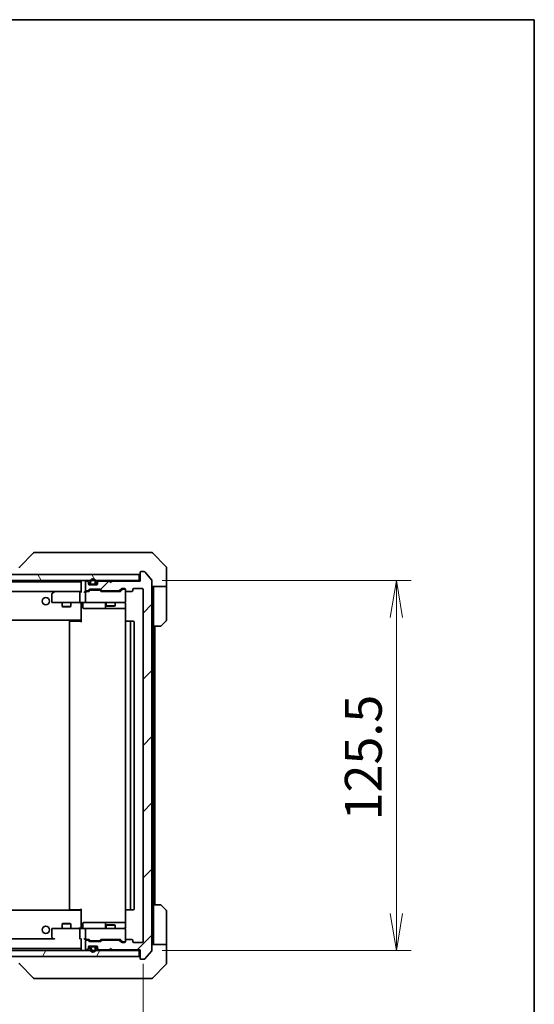
# Model space of a CAD drawing. Units: millimetres. Extents: x 0 to 8858, y 0 to 1405.
# Drawn here: x 3159 to 3333, y 1071 to 1405 of the extents above; entities that cross this region are included whole.
import ezdxf

# ---------------------------------------------------------------- set-up
doc = ezdxf.new("R2010")
doc.units = ezdxf.units.MM
for name, color, linetype, lineweight in [('Border (ISO)', 7, 'Continuous', 35), ('Dimension (ISO)', 7, 'Continuous', 18), ('Dimension (ISO) @ 1', 7, 'Continuous', 18), ('Hatch (ISO)', 1, 'Continuous', 18), ('Visible (ISO)', 7, 'Continuous', 35)]:
    doc.layers.add(name, color=color, linetype=linetype, lineweight=lineweight)
doc.styles.add('Note Text (TK)', font='MS PGothic.ttf')
doc.dimstyles.new('Default - Method 1b (TK)', dxfattribs={"dimscale": 3.5, "dimtxt": 2.5, "dimasz": 2.5, "dimexe": 1, "dimexo": 1.5, "dimgap": 1, "dimtad": 1, "dimrnd": 1e-08, "dimdsep": 46, "dimtxsty": 'Note Text (TK)', "dimblk": 'OPEN', "dimcen": 0.09, "dimdle": 5, "dimclrd": 100, "dimclre": 100, "dimclrt": 7, "dimadec": 1, "dimazin": 1, "dimtfac": 1, "dimtmove": 0, "dimatfit": 3, "dimldrblk": 'OPEN', "dimfxl": 1, "dimtolj": 1, "dimlwd": -1, "dimlwe": -1, "dimarcsym": 0})
pattern_1 = [(120.0002, (1306, -40), (-13.74813, -7.93754), [])]

# ---------------------------------------------------------------- blocks, each defined once
blk = doc.blocks.new('図面枠 tk図枠')
at = {"layer": 'Border (ISO)'}
for p, q in [((14.5, 289), (405.5, 289)), ((405.5, 289), (405.5, 8))]:
    blk.add_line(p, q, dxfattribs=at)
blk = doc.blocks.new('_Open')
at = {"color": 0, "linetype": 'ByBlock', "lineweight": -2}
for p, q in [((-1, 0.167), (0, 0)), ((-1, -0.167), (0, 0)), ((0, 0), (-1, 0))]:
    blk.add_line(p, q, dxfattribs=at)
blk = doc.blocks.new('*D47')
at = {"layer": 'Defpoints', "color": 0}
for p in [(2848.78, 1092.48), (3200.78, 1092.28), (3200.78, 1007.62)]:
    blk.add_point(p, dxfattribs=at)
at = {"layer": 'Dimension (ISO)', "color": 100}
for p, q in [((2848.78, 1084.98), (2848.78, 1002.62)), ((3200.78, 1084.78), (3200.78, 1002.62)), ((2861.28, 1007.62), (3188.28, 1007.62))]:
    blk.add_line(p, q, dxfattribs=at)
at = {"layer": 'Dimension (ISO)', "color": 100, "xscale": 12.5, "yscale": 12.5, "zscale": 12.5, "rotation": 180}
blk.add_blockref('_Open', (2848.78, 1007.62), dxfattribs=at)
at = {"layer": 'Dimension (ISO)', "color": 100, "xscale": 12.5, "yscale": 12.5, "zscale": 12.5}
blk.add_blockref('_Open', (3200.78, 1007.62), dxfattribs=at)
at = {"layer": 'Dimension (ISO)', "color": 7, "insert": (3012.07, 1018.87), "char_height": 12.5, "attachment_point": 4, "style": 'Note Text (TK)'}
blk.add_mtext('\\A1;352', dxfattribs=at)
blk = doc.blocks.new('*D52')
at = {"layer": 'Defpoints', "color": 0}
for p in [(3199.78, 1214.78), (3199.78, 1089.28), (3286.74, 1089.28)]:
    blk.add_point(p, dxfattribs=at)
at = {"layer": 'Dimension (ISO)', "color": 100}
for p, q in [((3207.28, 1214.78), (3291.74, 1214.78)), ((3286.74, 1202.28), (3286.74, 1101.78)), ((3207.28, 1089.28), (3291.74, 1089.28))]:
    blk.add_line(p, q, dxfattribs=at)
at = {"layer": 'Dimension (ISO)', "color": 100, "xscale": 12.5, "yscale": 12.5, "zscale": 12.5}
for p, rotation in [((3286.74, 1214.78), 90), ((3286.74, 1089.28), 270)]:
    blk.add_blockref('_Open', p, dxfattribs=dict(at, rotation=rotation))
at = {"layer": 'Dimension (ISO)', "color": 7, "insert": (3275.49, 1133.42), "char_height": 12.5, "attachment_point": 4, "rotation": 90, "style": 'Note Text (TK)'}
blk.add_mtext('\\A1;125.5', dxfattribs=at)

msp = doc.modelspace()

# ---------------------------------------------------------------- hatches: boundary and pattern name
at = {"layer": 'Hatch (ISO)'}
h = msp.add_hatch(dxfattribs=at)
h.set_pattern_fill('ANSI31', color=256, scale=127, angle=75.000175, style=0)
h.set_pattern_definition(pattern_1)
h.paths.add_polyline_path([(3199.4828, 1214.781), (3199.4828, 1216.781), (2850.0828, 1216.781), (2850.0828, 1214.781)])
h = msp.add_hatch(dxfattribs=at)
h.set_pattern_fill('ANSI31', color=256, scale=127, style=0)
h.set_pattern_definition([(45, (1306, -40), (-11.22532, 11.22532), [])])
edge = h.paths.add_edge_path()
edge.add_ellipse((3200.0828, 1086.581), major_axis=(0, -0.3), ratio=1, start_angle=270, end_angle=360)
edge.add_line((3200.0828, 1086.281), (3201.1423, 1086.281))
edge.add_ellipse((3201.1423, 1086.581), major_axis=(0.3, 0), ratio=1, start_angle=270, end_angle=320.194429)
edge.add_line((3201.3728, 1086.389), (3203.7133, 1089.1976))
edge.add_ellipse((3203.4828, 1089.3896), major_axis=(0.1921, 0.2305), ratio=1, start_angle=270, end_angle=309.805571)
edge.add_line((3203.7828, 1089.3896), (3203.7828, 1214.6724))
edge.add_ellipse((3203.4828, 1214.6724), major_axis=(0, 0.3), ratio=1, start_angle=270, end_angle=309.805571)
edge.add_line((3203.7133, 1214.8645), (3201.3728, 1217.6731))
edge.add_ellipse((3201.1423, 1217.481), major_axis=(-0.1921, 0.2305), ratio=1, start_angle=270, end_angle=320.194429)
edge.add_line((3201.1423, 1217.781), (3200.0828, 1217.781))
edge.add_ellipse((3200.0828, 1217.481), major_axis=(-0.3, 0), ratio=1, start_angle=270, end_angle=360)
edge.add_line((3199.7828, 1217.481), (3199.7828, 1214.581))
edge.add_line((3199.7828, 1214.581), (3190.2828, 1214.581))
edge.add_line((3190.2828, 1214.581), (3189.7828, 1214.081))
edge.add_line((3189.7828, 1214.081), (3189.2828, 1214.581))
edge.add_line((3189.2828, 1214.581), (3185.9071, 1214.581))
edge.add_ellipse((3185.9071, 1214.281), major_axis=(-0.3, 0), ratio=1, start_angle=270, end_angle=315)
edge.add_line((3185.695, 1214.4932), (3185.3707, 1214.1689))
edge.add_ellipse((3185.5828, 1213.9568), major_axis=(-0.2121, -0.2121), ratio=1, start_angle=270, end_angle=315)
edge.add_line((3185.2828, 1213.9568), (3185.2828, 1213.581))
edge.add_ellipse((3184.9828, 1213.581), major_axis=(0, -0.3), ratio=1, start_angle=0, end_angle=90, ccw=False)
edge.add_line((3184.9828, 1213.281), (3182.5828, 1213.281))
edge.add_ellipse((3182.5828, 1213.581), major_axis=(-0.3, 0), ratio=1, start_angle=0, end_angle=90, ccw=False)
edge.add_line((3182.2828, 1213.581), (3182.2828, 1213.9568))
edge.add_ellipse((3181.9828, 1213.9568), major_axis=(0, 0.3), ratio=1, start_angle=270, end_angle=315)
edge.add_line((3182.195, 1214.1689), (3181.8707, 1214.4932))
edge.add_ellipse((3181.6586, 1214.281), major_axis=(-0.2121, 0.2121), ratio=1, start_angle=270, end_angle=315)
edge.add_line((3181.6586, 1214.581), (3181.5828, 1214.581))
edge.add_ellipse((3181.5828, 1214.281), major_axis=(-0.3, 0), ratio=1, start_angle=270, end_angle=360)
edge.add_line((3181.2828, 1214.281), (3181.2828, 1211.581))
edge.add_ellipse((3181.5828, 1211.581), major_axis=(0, -0.3), ratio=1, start_angle=270, end_angle=360)
edge.add_line((3181.5828, 1211.281), (3181.9586, 1211.281))
edge.add_ellipse((3181.9586, 1211.581), major_axis=(0.3, 0), ratio=1, start_angle=270, end_angle=315)
edge.add_line((3182.1707, 1211.3689), (3182.495, 1211.6932))
edge.add_ellipse((3182.7071, 1211.481), major_axis=(0.2121, 0.2121), ratio=1, start_angle=45, end_angle=90, ccw=False)
edge.add_line((3182.7071, 1211.781), (3186.2086, 1211.781))
edge.add_ellipse((3186.2086, 1211.481), major_axis=(0.3, 0), ratio=1, start_angle=45, end_angle=90, ccw=False)
edge.add_line((3186.4207, 1211.6932), (3186.745, 1211.3689))
edge.add_ellipse((3186.9571, 1211.581), major_axis=(0.2121, -0.2121), ratio=1, start_angle=270, end_angle=315)
edge.add_line((3186.9571, 1211.281), (3192.6086, 1211.281))
edge.add_ellipse((3192.6086, 1211.581), major_axis=(0.3, 0), ratio=1, start_angle=270, end_angle=315)
edge.add_line((3192.8207, 1211.3689), (3193.445, 1211.9932))
edge.add_ellipse((3193.6571, 1211.781), major_axis=(0.2121, 0.2121), ratio=1, start_angle=45, end_angle=90, ccw=False)
edge.add_line((3193.6571, 1212.081), (3194.4828, 1212.081))
edge.add_ellipse((3194.4828, 1211.781), major_axis=(0.3, 0), ratio=1, start_angle=0, end_angle=90, ccw=False)
edge.add_line((3194.7828, 1211.781), (3194.7828, 1211.381))
edge.add_ellipse((3195.0828, 1211.381), major_axis=(0, -0.3), ratio=1, start_angle=270, end_angle=360)
edge.add_line((3195.0828, 1211.081), (3196.9828, 1211.081))
edge.add_ellipse((3196.9828, 1211.381), major_axis=(0.3, 0), ratio=1, start_angle=270, end_angle=360)
edge.add_line((3197.2828, 1211.381), (3197.2828, 1211.781))
edge.add_ellipse((3197.5828, 1211.781), major_axis=(0, 0.3), ratio=1, start_angle=0, end_angle=90, ccw=False)
edge.add_line((3197.5828, 1212.081), (3200.4828, 1212.081))
edge.add_ellipse((3200.4828, 1211.781), major_axis=(0.3, 0), ratio=1, start_angle=0, end_angle=90, ccw=False)
edge.add_line((3200.7828, 1211.781), (3200.7828, 1092.281))
edge.add_ellipse((3200.4828, 1092.281), major_axis=(0, -0.3), ratio=1, start_angle=0, end_angle=90, ccw=False)
edge.add_line((3200.4828, 1091.981), (3197.5828, 1091.981))
edge.add_ellipse((3197.5828, 1092.281), major_axis=(-0.3, 0), ratio=1, start_angle=0, end_angle=90, ccw=False)
edge.add_line((3197.2828, 1092.281), (3197.2828, 1092.681))
edge.add_ellipse((3196.9828, 1092.681), major_axis=(0, 0.3), ratio=1, start_angle=270, end_angle=360)
edge.add_line((3196.9828, 1092.981), (3195.0828, 1092.981))
edge.add_ellipse((3195.0828, 1092.681), major_axis=(-0.3, 0), ratio=1, start_angle=270, end_angle=360)
edge.add_line((3194.7828, 1092.681), (3194.7828, 1092.281))
edge.add_ellipse((3194.4828, 1092.281), major_axis=(0, -0.3), ratio=1, start_angle=0, end_angle=90, ccw=False)
edge.add_line((3194.4828, 1091.981), (3193.6571, 1091.981))
edge.add_ellipse((3193.6571, 1092.281), major_axis=(-0.3, 0), ratio=1, start_angle=45, end_angle=90, ccw=False)
edge.add_line((3193.445, 1092.0689), (3192.8207, 1092.6932))
edge.add_ellipse((3192.6086, 1092.481), major_axis=(-0.2121, 0.2121), ratio=1, start_angle=270, end_angle=315)
edge.add_line((3192.6086, 1092.781), (3186.9571, 1092.781))
edge.add_ellipse((3186.9571, 1092.481), major_axis=(-0.3, 0), ratio=1, start_angle=270, end_angle=315)
edge.add_line((3186.745, 1092.6932), (3186.4207, 1092.3689))
edge.add_ellipse((3186.2086, 1092.581), major_axis=(-0.2121, -0.2121), ratio=1, start_angle=45, end_angle=90, ccw=False)
edge.add_line((3186.2086, 1092.281), (3182.7071, 1092.281))
edge.add_ellipse((3182.7071, 1092.581), major_axis=(-0.3, 0), ratio=1, start_angle=45, end_angle=90, ccw=False)
edge.add_line((3182.495, 1092.3689), (3182.1707, 1092.6932))
edge.add_ellipse((3181.9586, 1092.481), major_axis=(-0.2121, 0.2121), ratio=1, start_angle=270, end_angle=315)
edge.add_line((3181.9586, 1092.781), (3181.5828, 1092.781))
edge.add_ellipse((3181.5828, 1092.481), major_axis=(-0.3, 0), ratio=1, start_angle=270, end_angle=360)
edge.add_line((3181.2828, 1092.481), (3181.2828, 1089.781))
edge.add_ellipse((3181.5828, 1089.781), major_axis=(0, -0.3), ratio=1, start_angle=270, end_angle=360)
edge.add_line((3181.5828, 1089.481), (3181.6586, 1089.481))
edge.add_ellipse((3181.6586, 1089.781), major_axis=(0.3, 0), ratio=1, start_angle=270, end_angle=315)
edge.add_line((3181.8707, 1089.5689), (3182.195, 1089.8932))
edge.add_ellipse((3181.9828, 1090.1053), major_axis=(0.2121, 0.2121), ratio=1, start_angle=270, end_angle=315)
edge.add_line((3182.2828, 1090.1053), (3182.2828, 1090.481))
edge.add_ellipse((3182.5828, 1090.481), major_axis=(0, 0.3), ratio=1, start_angle=0, end_angle=90, ccw=False)
edge.add_line((3182.5828, 1090.781), (3184.9828, 1090.781))
edge.add_ellipse((3184.9828, 1090.481), major_axis=(0.3, 0), ratio=1, start_angle=0, end_angle=90, ccw=False)
edge.add_line((3185.2828, 1090.481), (3185.2828, 1090.1053))
edge.add_ellipse((3185.5828, 1090.1053), major_axis=(0, -0.3), ratio=1, start_angle=270, end_angle=315)
edge.add_line((3185.3707, 1089.8932), (3185.695, 1089.5689))
edge.add_ellipse((3185.9071, 1089.781), major_axis=(0.2121, -0.2121), ratio=1, start_angle=270, end_angle=315)
edge.add_line((3185.9071, 1089.481), (3189.2828, 1089.481))
edge.add_line((3189.2828, 1089.481), (3189.7828, 1089.981))
edge.add_line((3189.7828, 1089.981), (3190.2828, 1089.481))
edge.add_line((3190.2828, 1089.481), (3199.7828, 1089.481))
edge.add_line((3199.7828, 1089.481), (3199.7828, 1086.581))
h = msp.add_hatch(dxfattribs=at)
h.set_pattern_fill('ANSI31', color=256, scale=127, angle=14.999978, style=0)
h.set_pattern_definition([(60, (1306, -40), (-13.74815, 7.9375), [])])
h.paths.add_polyline_path([(3199.4828, 1087.281), (3199.4828, 1089.281), (2850.0828, 1089.281), (2850.0828, 1087.281)])
h = msp.add_hatch(dxfattribs=at)
h.set_pattern_fill('ANSI31', color=256, scale=127, angle=90.00021, style=0)
h.set_pattern_definition([(135.0002, (1306, -40), (-11.22528, -11.22536), [])])
edge = h.paths.add_edge_path()
edge.add_line((3184.7828, 1089.761), (3184.7828, 1090.261))
edge.add_ellipse((3184.2828, 1090.261), major_axis=(0, 0.5), ratio=1, start_angle=270, end_angle=360)
edge.add_line((3184.2828, 1090.761), (3183.2828, 1090.761))
edge.add_ellipse((3183.2828, 1090.261), major_axis=(-0.5, 0), ratio=1, start_angle=270, end_angle=360)
edge.add_line((3182.7828, 1090.261), (3182.7828, 1089.761))
edge.add_ellipse((3183.7828, 1089.761), major_axis=(0, -1), ratio=1, start_angle=270, end_angle=450)
edge = h.paths.add_edge_path(flags=0)
edge.add_line((3182.9828, 1089.761), (3182.9828, 1090.261))
edge.add_ellipse((3183.2828, 1090.261), major_axis=(0, 0.3), ratio=1, start_angle=0, end_angle=90, ccw=False)
edge.add_line((3183.2828, 1090.561), (3184.2828, 1090.561))
edge.add_ellipse((3184.2828, 1090.261), major_axis=(0.3, 0), ratio=1, start_angle=0, end_angle=90, ccw=False)
edge.add_line((3184.5828, 1090.261), (3184.5828, 1089.761))
edge.add_ellipse((3183.7828, 1089.761), major_axis=(0, -0.8), ratio=1, start_angle=270, end_angle=450, ccw=False)
h = msp.add_hatch(dxfattribs=at)
h.set_pattern_fill('ANSI31', color=256, scale=127, angle=75.000175, style=0)
h.set_pattern_definition(pattern_1)
edge = h.paths.add_edge_path()
edge.add_line((3184.2828, 1090.561), (3183.2828, 1090.561))
edge.add_ellipse((3183.2828, 1090.261), major_axis=(-0.3, 0), ratio=1, start_angle=270, end_angle=360)
edge.add_line((3182.9828, 1090.261), (3182.9828, 1089.761))
edge.add_ellipse((3183.7828, 1089.761), major_axis=(0, -0.8), ratio=1, start_angle=270, end_angle=450)
edge.add_line((3184.5828, 1089.761), (3184.5828, 1090.261))
edge.add_ellipse((3184.2828, 1090.261), major_axis=(0, 0.3), ratio=1, start_angle=270, end_angle=360)

# ---------------------------------------------------------------- linework, layer by layer
at = {"layer": 'Visible (ISO)'}
for p, q in [((3163.6364, 1224.1346), (3158.9293, 1219.4275)), ((3164.9656, 1224.281), (3163.99, 1224.281)), ((3197.9777, 1224.281), (3164.9656, 1224.281)), ((3199.4457, 1224.281), (3197.9777, 1224.281)), ((3200.7828, 1224.281), (3199.4457, 1224.281)), ((3200.7828, 1224.281), (3203.5757, 1224.281)), ((3208.6364, 1219.4275), (3203.9293, 1224.1346)), ((3208.7828, 1216.781), (3208.7828, 1219.0739)), ((3199.4828, 1216.781), (2850.0828, 1216.781)), ((3199.4828, 1214.781), (3199.4828, 1216.781)), ((3199.7828, 1217.481), (3199.7828, 1214.581)), ((3201.1423, 1217.781), (3200.0828, 1217.781)), ((3203.7133, 1214.8645), (3201.3728, 1217.6731)), ((3208.7828, 1212.781), (3208.7828, 1216.781)), ((2850.0828, 1214.781), (3199.4828, 1214.781)), ((3179.7828, 1214.331), (2869.7828, 1214.331)), ((3179.7828, 1214.481), (3179.7828, 1210.9432)), ((3181.2828, 1214.281), (3181.2828, 1211.581)), ((3181.6586, 1214.581), (3181.5828, 1214.581)), ((3182.195, 1214.3689), (3181.8707, 1214.6932)), ((3182.195, 1214.1689), (3181.8707, 1214.4932)), ((3182.2828, 1213.9568), (3182.2828, 1214.1568)), ((3182.2828, 1213.581), (3182.2828, 1213.9568)), ((3182.3, 1213.481), (3182.8987, 1213.481)), ((3184.9828, 1213.281), (3182.5828, 1213.281)), ((3182.7828, 1214.301), (3182.7828, 1213.801)), ((3182.9828, 1213.801), (3182.9828, 1214.301)), ((3182.9828, 1214.301), (3182.9828, 1213.801)), ((3184.2828, 1213.501), (3183.2828, 1213.501)), ((3183.2828, 1213.501), (3184.2828, 1213.501)), ((3183.2828, 1213.301), (3184.2828, 1213.301)), ((3184.2328, 1213.301), (3183.3328, 1213.301)), ((3183.3328, 1213.301), (3183.3328, 1213.281)), ((3183.3328, 1213.281), (3184.2328, 1213.281)), ((3184.2328, 1213.281), (3184.2328, 1213.301)), ((3184.5828, 1214.301), (3184.5828, 1213.801)), ((3184.5828, 1213.801), (3184.5828, 1214.301)), ((3184.667, 1213.481), (3185.2657, 1213.481)), ((3184.7828, 1213.801), (3184.7828, 1214.301)), ((3185.2828, 1214.1568), (3185.2828, 1213.9568)), ((3185.2828, 1213.9568), (3185.2828, 1213.581)), ((3185.695, 1214.6932), (3185.3707, 1214.3689)), ((3185.695, 1214.4932), (3185.3707, 1214.1689)), ((3189.2828, 1214.581), (3185.9071, 1214.581)), ((3189.7828, 1214.081), (3189.2828, 1214.581)), ((3190.2828, 1214.581), (3189.7828, 1214.081)), ((3199.7828, 1214.581), (3190.2828, 1214.581)), ((3199.7828, 1214.781), (3199.4828, 1214.781)), ((3203.7828, 1089.3896), (3203.7828, 1214.6724)), ((3208.7828, 1212.781), (3203.7828, 1212.781)), ((3204.2828, 1212.781), (3204.2828, 1211.781)), ((3208.7828, 1211.781), (3208.7828, 1212.781)), ((2879.0546, 1211.031), (3179.4071, 1211.031)), ((3169.7828, 1210.181), (3169.7828, 1207.581)), ((3170.6362, 1210.971), (3169.9028, 1210.421)), ((3170.7162, 1211.031), (3170.6362, 1210.971)), ((3170.8462, 1210.731), (3170.6906, 1210.8866)), ((3179.4071, 1211.031), (3170.8162, 1211.031)), ((3179.2828, 1207.581), (3179.2828, 1210.731)), ((3179.7828, 1211.031), (3179.4071, 1211.031)), ((3181.5828, 1211.031), (3181.2071, 1211.031)), ((3181.2828, 1210.731), (3181.2828, 1207.581)), ((3181.5828, 1211.281), (3181.9586, 1211.281)), ((3182.4589, 1211.031), (3181.5828, 1211.031)), ((3182.1707, 1211.3689), (3182.495, 1211.6932)), ((3182.2828, 1211.031), (3182.695, 1211.4431)), ((3182.7071, 1211.781), (3186.2086, 1211.781)), ((3183.0506, 1211.531), (3182.9071, 1211.531)), ((3185.8651, 1211.531), (3183.0506, 1211.531)), ((3186.0086, 1211.531), (3185.8651, 1211.531)), ((3186.6328, 1211.031), (3186.2207, 1211.4431)), ((3186.4207, 1211.6932), (3186.745, 1211.3689)), ((3193.1089, 1211.031), (3186.4568, 1211.031)), ((3186.9571, 1211.281), (3192.6086, 1211.281)), ((3188.2828, 1211.281), (3188.2828, 1211.031)), ((3191.2828, 1211.281), (3191.2828, 1211.031)), ((3192.8207, 1211.3689), (3193.445, 1211.9932)), ((3193.645, 1211.7431), (3192.9328, 1211.031)), ((3193.6571, 1212.081), (3194.4828, 1212.081)), ((3193.9936, 1211.831), (3193.8571, 1211.831)), ((3194.4828, 1211.831), (3193.9936, 1211.831)), ((3194.7828, 1211.781), (3194.7828, 1211.381)), ((3194.7828, 1207.581), (3194.7828, 1211.381)), ((3195.0828, 1211.081), (3196.9828, 1211.081)), ((3197.2828, 1211.381), (3197.2828, 1211.781)), ((3197.5828, 1212.081), (3200.4828, 1212.081)), ((3200.7828, 1211.781), (3200.7828, 1092.281)), ((3204.2828, 1199.281), (3204.2828, 1211.781)), ((3208.7828, 1211.781), (3208.7828, 1201.4881)), ((3170.0828, 1207.281), (3170.8462, 1207.281)), ((3170.8462, 1207.281), (3179.4071, 1207.281)), ((3173.2828, 1207.281), (3173.2828, 1205.981)), ((3173.2828, 1205.981), (3176.2828, 1205.981)), ((3173.5896, 1205.8277), (3173.2828, 1205.981)), ((3175.9761, 1205.8277), (3173.5896, 1205.8277)), ((3175.9761, 1205.8277), (3176.2828, 1205.981)), ((3176.2828, 1207.281), (3176.2828, 1205.981)), ((3181.5828, 1207.281), (3179.4071, 1207.281)), ((3179.7828, 1207.056), (3179.7828, 1207.2733)), ((3179.7828, 1207.056), (3179.7828, 1201.631)), ((3180.3842, 1206.981), (3180.3842, 1205.581)), ((3181.5828, 1207.281), (3182.4011, 1207.281)), ((3182.4011, 1207.281), (3193.5974, 1207.281)), ((3187.9883, 1206.981), (3187.9883, 1205.581)), ((3188.2828, 1207.281), (3188.2828, 1206.231)), ((3188.2828, 1206.231), (3191.2828, 1206.231)), ((3188.5896, 1206.0777), (3188.2828, 1206.231)), ((3190.9761, 1206.0777), (3188.5896, 1206.0777)), ((3190.9761, 1206.0777), (3191.2828, 1206.231)), ((3191.2828, 1207.281), (3191.2828, 1206.231)), ((3193.5974, 1207.281), (3194.4828, 1207.281)), ((3194.7828, 1207.5577), (3194.7828, 1207.581)), ((3194.8727, 1206.781), (3194.8727, 1200.8951)), ((3180.6842, 1205.281), (3184.6138, 1205.281)), ((3184.6138, 1205.281), (3188.2883, 1205.281)), ((3188.2883, 1205.281), (3188.4599, 1205.281)), ((3188.4599, 1205.281), (3194.8727, 1205.281)), ((2869.7828, 1201.331), (3179.7828, 1201.331)), ((3175.7828, 1200.681), (3175.7828, 1103.381)), ((3176.0828, 1200.981), (3176.1414, 1200.981)), ((3176.8485, 1200.981), (3176.1414, 1200.981)), ((3176.8485, 1200.981), (3176.99, 1200.981)), ((3179.3686, 1200.981), (3176.99, 1200.981)), ((3179.3686, 1200.981), (3179.7828, 1200.981)), ((3179.5328, 1200.981), (3179.5328, 1201.331)), ((3179.7828, 1201.631), (3179.7828, 1201.417)), ((3179.7828, 1200.681), (3179.7828, 1201.417)), ((3194.7828, 1200.681), (3194.7828, 1103.381)), ((3195.0828, 1200.981), (3195.1414, 1200.981)), ((3195.8485, 1200.981), (3195.1414, 1200.981)), ((3195.8485, 1200.981), (3195.99, 1200.981)), ((3196.1828, 1200.981), (3195.99, 1200.981)), ((3197.4828, 1200.981), (3196.1828, 1200.981)), ((3196.4828, 1103.381), (3196.4828, 1200.681)), ((3197.7828, 1103.381), (3197.7828, 1200.681)), ((3204.2828, 1104.781), (3204.2828, 1199.281)), ((3206.5757, 1199.281), (3204.2828, 1199.281)), ((3204.7828, 1104.781), (3204.7828, 1199.281)), ((3208.6364, 1201.1346), (3206.9293, 1199.4275)), ((3179.7828, 1102.931), (2869.7828, 1102.931)), ((3176.1414, 1103.081), (3176.0828, 1103.081)), ((3176.1414, 1103.081), (3176.8485, 1103.081)), ((3176.99, 1103.081), (3176.8485, 1103.081)), ((3176.99, 1103.081), (3179.3686, 1103.081)), ((3179.7828, 1103.081), (3179.3686, 1103.081)), ((3179.5328, 1102.931), (3179.5328, 1103.081)), ((3179.7828, 1102.8451), (3179.7828, 1103.381)), ((3179.7828, 1102.8451), (3179.7828, 1102.631)), ((3179.7828, 1102.631), (3179.7828, 1097.0061)), ((3194.8727, 1103.167), (3194.8727, 1097.281)), ((3195.1414, 1103.081), (3195.0828, 1103.081)), ((3195.1414, 1103.081), (3195.8485, 1103.081)), ((3195.99, 1103.081), (3195.8485, 1103.081)), ((3195.99, 1103.081), (3196.1828, 1103.081)), ((3196.1828, 1103.081), (3197.4828, 1103.081)), ((3204.2828, 1104.781), (3206.5757, 1104.781)), ((3204.2828, 1104.781), (3204.2828, 1092.281)), ((3206.9293, 1104.6346), (3208.6364, 1102.9275)), ((3208.7828, 1092.281), (3208.7828, 1102.5739)), ((3169.7828, 1096.481), (3169.7828, 1093.881)), ((3170.8462, 1096.781), (3170.0828, 1096.781)), ((3179.4071, 1096.781), (3170.8462, 1096.781)), ((3173.5896, 1098.4344), (3173.2828, 1098.281)), ((3176.2828, 1098.281), (3173.2828, 1098.281)), ((3173.2828, 1096.781), (3173.2828, 1098.281)), ((3173.5896, 1098.4344), (3175.9761, 1098.4344)), ((3175.9761, 1098.4344), (3176.2828, 1098.281)), ((3176.2828, 1096.781), (3176.2828, 1098.281)), ((3179.2828, 1093.331), (3179.2828, 1096.481)), ((3179.4071, 1096.781), (3181.5828, 1096.781)), ((3179.7828, 1096.7888), (3179.7828, 1097.0061)), ((3180.3842, 1097.081), (3180.3842, 1098.481)), ((3184.6138, 1098.781), (3180.6842, 1098.781)), ((3181.2828, 1096.481), (3181.2828, 1093.331)), ((3182.4011, 1096.781), (3181.5828, 1096.781)), ((3193.5974, 1096.781), (3182.4011, 1096.781)), ((3188.2883, 1098.781), (3184.6138, 1098.781)), ((3187.9883, 1098.481), (3187.9883, 1097.081)), ((3188.5896, 1097.9844), (3188.2828, 1097.831)), ((3191.2828, 1097.831), (3188.2828, 1097.831)), ((3188.2828, 1096.781), (3188.2828, 1097.831)), ((3188.4599, 1098.781), (3188.2883, 1098.781)), ((3194.8727, 1098.781), (3188.4599, 1098.781)), ((3188.5896, 1097.9844), (3190.9761, 1097.9844)), ((3190.9761, 1097.9844), (3191.2828, 1097.831)), ((3191.2828, 1096.781), (3191.2828, 1097.831)), ((3194.4828, 1096.781), (3193.5974, 1096.781)), ((3194.7828, 1096.481), (3194.7828, 1096.5043)), ((3194.7828, 1092.681), (3194.7828, 1096.481)), ((3170.5111, 1093.231), (2870.1586, 1093.231)), ((3169.9028, 1093.641), (3170.4495, 1093.231)), ((3170.8462, 1093.331), (3170.6906, 1093.1754)), ((3179.69, 1093.031), (3179.7828, 1093.031)), ((3179.7828, 1093.1189), (3179.7828, 1089.581)), ((3181.2071, 1093.031), (3181.5828, 1093.031)), ((3181.2828, 1092.481), (3181.2828, 1089.781)), ((3181.5828, 1093.031), (3182.4589, 1093.031)), ((3181.9586, 1092.781), (3181.5828, 1092.781)), ((3182.495, 1092.3689), (3182.1707, 1092.6932)), ((3182.695, 1092.6189), (3182.2828, 1093.031)), ((3186.2086, 1092.281), (3182.7071, 1092.281)), ((3182.9071, 1092.531), (3183.0506, 1092.531)), ((3183.0506, 1092.531), (3185.8651, 1092.531)), ((3185.8651, 1092.531), (3186.0086, 1092.531)), ((3186.6328, 1093.031), (3186.2207, 1092.6189)), ((3186.745, 1092.6932), (3186.4207, 1092.3689)), ((3186.4568, 1093.031), (3193.1089, 1093.031)), ((3192.6086, 1092.781), (3186.9571, 1092.781)), ((3188.2828, 1092.781), (3188.2828, 1093.031)), ((3191.2828, 1092.781), (3191.2828, 1093.031)), ((3193.445, 1092.0689), (3192.8207, 1092.6932)), ((3193.645, 1092.3189), (3192.9328, 1093.031)), ((3193.8571, 1092.231), (3193.9936, 1092.231)), ((3193.9936, 1092.231), (3194.4828, 1092.231)), ((3194.7828, 1092.681), (3194.7828, 1092.281)), ((3196.9828, 1092.981), (3195.0828, 1092.981)), ((3197.2828, 1092.281), (3197.2828, 1092.681)), ((3204.2828, 1092.281), (3204.2828, 1091.281)), ((3208.7828, 1091.281), (3208.7828, 1092.281)), ((3199.4828, 1089.281), (2850.0828, 1089.281)), ((2869.7828, 1089.931), (3179.7828, 1089.931)), ((3181.5828, 1089.481), (3181.6586, 1089.481)), ((3181.8707, 1089.5689), (3182.195, 1089.8932)), ((3181.8707, 1089.3689), (3182.195, 1089.6932)), ((3182.2828, 1090.1053), (3182.2828, 1090.481)), ((3182.2828, 1089.9053), (3182.2828, 1090.1053)), ((3182.3, 1090.581), (3182.8987, 1090.581)), ((3182.5828, 1090.781), (3184.9828, 1090.781)), ((3182.7828, 1090.261), (3182.7828, 1089.761)), ((3182.9828, 1089.761), (3182.9828, 1090.261)), ((3182.9828, 1090.261), (3182.9828, 1089.761)), ((3184.2828, 1090.761), (3183.2828, 1090.761)), ((3183.2828, 1090.561), (3184.2828, 1090.561)), ((3184.2828, 1090.561), (3183.2828, 1090.561)), ((3183.3328, 1090.781), (3183.3328, 1090.761)), ((3184.2328, 1090.781), (3183.3328, 1090.781)), ((3183.3328, 1090.761), (3184.2328, 1090.761)), ((3184.2328, 1090.761), (3184.2328, 1090.781)), ((3184.5828, 1090.261), (3184.5828, 1089.761)), ((3184.5828, 1089.761), (3184.5828, 1090.261)), ((3184.667, 1090.581), (3185.2657, 1090.581)), ((3184.7828, 1089.761), (3184.7828, 1090.261)), ((3185.2828, 1090.481), (3185.2828, 1090.1053)), ((3185.2828, 1090.1053), (3185.2828, 1089.9053)), ((3185.3707, 1089.8932), (3185.695, 1089.5689)), ((3185.3707, 1089.6932), (3185.695, 1089.3689)), ((3185.9071, 1089.481), (3189.2828, 1089.481)), ((3189.2828, 1089.481), (3189.7828, 1089.981)), ((3189.7828, 1089.981), (3190.2828, 1089.481)), ((3190.2828, 1089.481), (3199.7828, 1089.481)), ((3194.4828, 1091.981), (3193.6571, 1091.981)), ((3200.4828, 1091.981), (3197.5828, 1091.981)), ((3199.4828, 1089.281), (3199.7828, 1089.281)), ((3199.4828, 1087.281), (3199.4828, 1089.281)), ((3199.7828, 1089.481), (3199.7828, 1086.581)), ((3201.3728, 1086.389), (3203.7133, 1089.1976)), ((3203.7828, 1091.281), (3208.7828, 1091.281)), ((3208.7828, 1091.281), (3208.7828, 1087.281)), ((2850.0828, 1087.281), (3199.4828, 1087.281)), ((3200.0828, 1086.281), (3201.1423, 1086.281)), ((3208.7828, 1087.281), (3208.7828, 1084.9881)), ((3163.6364, 1079.9275), (3158.9293, 1084.6346)), ((3203.9293, 1079.9275), (3208.6364, 1084.6346)), ((3163.99, 1079.781), (3164.9656, 1079.781)), ((3164.9656, 1079.781), (3197.9777, 1079.781)), ((3197.9777, 1079.781), (3199.4457, 1079.781)), ((3199.4457, 1079.781), (3200.7828, 1079.781)), ((3203.5757, 1079.781), (3200.7828, 1079.781))]:
    msp.add_line(p, q, dxfattribs=at)
for centre in [(3167.7828, 1207.781), (3167.7828, 1096.281)]:
    msp.add_circle(centre, 1.25, dxfattribs=at)
for centre, radius, start, end in [((3163.99, 1223.781), 0.5, 90, 135), ((3203.5757, 1223.781), 0.5, 45, 90), ((3159.2828, 1219.0739), 0.5, 135, 180), ((3208.2828, 1219.0739), 0.5, 0, 45), ((3199.4828, 1217.081), 0.3, 270, 0), ((3200.0828, 1217.481), 0.3, 90, 180), ((3201.1423, 1217.481), 0.3, 39.805571, 90), ((3180.0828, 1214.481), 0.3, 90, 180), ((3181.5828, 1214.281), 0.3, 90, 180), ((3181.6586, 1214.481), 0.3, 45, 90), ((3181.6586, 1214.281), 0.3, 45, 90), ((3181.9828, 1214.1568), 0.3, 0, 45), ((3181.9828, 1213.9568), 0.3, 0, 45), ((3182.5828, 1213.581), 0.3, 180, 270), ((3183.7828, 1214.301), 1, 0, 180), ((3183.2828, 1213.801), 0.5, 180, 270), ((3183.7828, 1214.301), 0.8, 0, 180), ((3183.7828, 1214.301), 0.8, 0, 180), ((3183.2828, 1213.801), 0.3, 180, 270), ((3183.2828, 1213.801), 0.3, 180, 270), ((3184.2828, 1213.801), 0.3, 270, 0), ((3184.2828, 1213.801), 0.5, 270, 0), ((3184.2828, 1213.801), 0.3, 270, 0), ((3184.9828, 1213.581), 0.3, 270, 0), ((3185.5828, 1214.1568), 0.3, 135, 180), ((3185.5828, 1213.9568), 0.3, 135, 180), ((3185.9071, 1214.481), 0.3, 90, 135), ((3185.9071, 1214.281), 0.3, 90, 135), ((3203.4828, 1214.6724), 0.3, 0, 39.805571), ((3170.0828, 1210.181), 0.3, 126.869898, 180), ((3170.8162, 1210.731), 0.3, 113.437984, 126.869898), ((3170.8162, 1210.731), 0.3, 90, 113.437984), ((3181.5828, 1211.581), 0.3, 180, 270), ((3181.5828, 1210.731), 0.3, 148.755545, 180), ((3181.5828, 1210.731), 0.3, 90, 113.437996), ((3181.9586, 1211.581), 0.3, 270, 315), ((3182.7071, 1211.481), 0.3, 90, 135), ((3186.2086, 1211.481), 0.3, 45, 90), ((3186.9571, 1211.581), 0.3, 225, 270), ((3192.6086, 1211.581), 0.3, 270, 315), ((3193.6571, 1211.781), 0.3, 90, 135), ((3194.4828, 1211.781), 0.3, 0, 90), ((3194.4828, 1211.531), 0.3, 0, 90), ((3195.0828, 1211.381), 0.3, 180, 270), ((3196.9828, 1211.381), 0.3, 270, 0), ((3197.5828, 1211.781), 0.3, 90, 180), ((3200.4828, 1211.781), 0.3, 0, 90), ((3170.0828, 1207.581), 0.3, 180, 270), ((3180.0842, 1206.981), 0.3, 0, 90), ((3181.5828, 1207.581), 0.3, 180, 270), ((3187.6883, 1206.981), 0.3, 0, 90), ((3194.2828, 1206.781), 0.5, 75.522488, 90), ((3194.4828, 1207.5556), 0.3, 255.522488, 0), ((3194.4828, 1207.581), 0.3, 270, 0), ((3180.6842, 1205.581), 0.3, 180, 270), ((3188.2883, 1205.581), 0.3, 180, 270), ((3176.0828, 1200.681), 0.3, 90, 180), ((3195.0828, 1200.681), 0.3, 90, 180), ((3196.1828, 1200.681), 0.3, 0, 90), ((3197.4828, 1200.681), 0.3, 0, 90), ((3206.5757, 1199.781), 0.5, 270, 315), ((3208.2828, 1201.4881), 0.5, 315, 0), ((3176.0828, 1103.381), 0.3, 180, 270), ((3195.0828, 1103.381), 0.3, 180, 270), ((3196.1828, 1103.381), 0.3, 270, 0), ((3197.4828, 1103.381), 0.3, 270, 0), ((3206.5757, 1104.281), 0.5, 45, 90), ((3208.2828, 1102.5739), 0.5, 0, 45), ((3170.0828, 1096.481), 0.3, 90, 180), ((3180.0842, 1097.081), 0.3, 270, 0), ((3180.6842, 1098.481), 0.3, 90, 180), ((3181.5828, 1096.481), 0.3, 90, 180), ((3187.6883, 1097.081), 0.3, 270, 0), ((3188.2883, 1098.481), 0.3, 90, 180), ((3194.2828, 1097.281), 0.5, 270, 284.477512), ((3194.4828, 1096.5064), 0.3, 0, 104.477512), ((3194.4828, 1096.481), 0.3, 0, 90), ((3170.0828, 1093.881), 0.3, 180, 233.130102), ((3181.5828, 1093.331), 0.3, 180, 211.244455), ((3181.5828, 1092.481), 0.3, 90, 180), ((3181.5828, 1093.331), 0.3, 246.562016, 270), ((3181.9586, 1092.481), 0.3, 45, 90), ((3182.7071, 1092.581), 0.3, 225, 270), ((3186.2086, 1092.581), 0.3, 270, 315), ((3186.9571, 1092.481), 0.3, 90, 135), ((3192.6086, 1092.481), 0.3, 45, 90), ((3194.4828, 1092.531), 0.3, 270, 0), ((3194.4828, 1092.281), 0.3, 270, 0), ((3195.0828, 1092.681), 0.3, 90, 180), ((3196.9828, 1092.681), 0.3, 0, 90), ((3197.5828, 1092.281), 0.3, 180, 270), ((3200.4828, 1092.281), 0.3, 270, 0), ((3180.0828, 1089.581), 0.3, 180, 270), ((3181.5828, 1089.781), 0.3, 180, 270), ((3181.6586, 1089.781), 0.3, 270, 315), ((3181.6586, 1089.581), 0.3, 270, 315), ((3181.9828, 1090.1053), 0.3, 315, 0), ((3181.9828, 1089.9053), 0.3, 315, 0), ((3182.5828, 1090.481), 0.3, 90, 180), ((3183.2828, 1090.261), 0.5, 90, 180), ((3183.7828, 1089.761), 1, 180, 0), ((3183.2828, 1090.261), 0.3, 90, 180), ((3183.2828, 1090.261), 0.3, 90, 180), ((3183.7828, 1089.761), 0.8, 180, 0), ((3183.7828, 1089.761), 0.8, 180, 0), ((3184.2828, 1090.261), 0.5, 0, 90), ((3184.2828, 1090.261), 0.3, 0, 90), ((3184.2828, 1090.261), 0.3, 0, 90), ((3184.9828, 1090.481), 0.3, 0, 90), ((3185.5828, 1090.1053), 0.3, 180, 225), ((3185.5828, 1089.9053), 0.3, 180, 225), ((3185.9071, 1089.781), 0.3, 225, 270), ((3185.9071, 1089.581), 0.3, 225, 270), ((3193.6571, 1092.281), 0.3, 225, 270), ((3203.4828, 1089.3896), 0.3, 320.194429, 0), ((3199.4828, 1086.981), 0.3, 0, 90), ((3200.0828, 1086.581), 0.3, 180, 270), ((3201.1423, 1086.581), 0.3, 270, 320.194429), ((3159.2828, 1084.9881), 0.5, 180, 225), ((3208.2828, 1084.9881), 0.5, 315, 0), ((3163.99, 1080.281), 0.5, 225, 270), ((3203.5757, 1080.281), 0.5, 270, 315)]:
    msp.add_arc(centre, radius, start, end, dxfattribs=at)
for centre, major_axis, ratio, start_param, end_param in [((3170.8462, 1210.7536), (0.2411, 0.4823), 0.37002441, 1.47901306, 1.75373989), ((3179.4071, 1210.731), (0, -0.3), 0.41421356, 3.14159265, 4.71238898), ((3180.0828, 1210.731), (0.2772, -0.2772), 0.41421356, 3.53429174, 4.3196899), ((3180.9071, 1210.731), (0.2772, 0.2772), 0.41421356, 1.17809725, 1.96349541), ((3181.2071, 1210.731), (-0.4243, 0), 0.70710678, 4.71238898, 5.49778714), ((3181.5828, 1210.7536), (-0.2515, 0.483), 0.33843751, 1.12161563, 1.39634246), ((3181.6151, 1210.731), (-0.6487, 0.2044), 0.33843751, 4.81863915, 5.05307036), ((3182.5621, 1210.731), (0.1246, -0.2958), 0.40041045, 2.33106693, 2.97456804), ((3182.9071, 1211.231), (-0.3, 0), 0.99985076, 4.71238898, 5.49786177), ((3186.0086, 1211.231), (0.3, 0), 0.99985076, 0.78532354, 1.57079633), ((3186.3536, 1210.731), (-0.1246, -0.2958), 0.40041045, 3.30861727, 3.95211838), ((3193.2121, 1210.731), (0.1246, -0.2958), 0.40041045, 2.33106693, 2.97456804), ((3193.8571, 1211.531), (-0.3, 0), 0.99985076, 4.71238898, 5.49786177), ((3179.4071, 1207.581), (0, -0.3), 0.41421356, 4.71238898, 6.28318531), ((3179.4071, 1096.481), (0, -0.3), 0.41421356, 3.14159265, 4.71238898), ((3170.8462, 1093.3085), (0.2411, -0.4823), 0.37002441, 4.52944541, 4.80417225), ((3179.4071, 1093.331), (0, -0.3), 0.41421356, 4.71238898, 5.44211664), ((3180.0828, 1093.331), (0.2772, 0.2772), 0.41421356, 1.96349541, 2.74889357), ((3180.9071, 1093.331), (-0.2772, 0.2772), 0.41421356, 1.17809725, 1.96349541), ((3181.2071, 1093.331), (-0.4243, 0), 0.70710678, 0.78539816, 1.57079633), ((3181.5828, 1093.3085), (-0.2515, -0.483), 0.33843751, 4.88684285, 5.16156968), ((3181.6151, 1093.331), (-0.6487, -0.2044), 0.33843751, 1.23011504, 1.46454615), ((3182.5621, 1093.331), (0.1246, 0.2958), 0.40041045, 3.30861727, 3.95211838), ((3182.9071, 1092.831), (-0.3, 0), 0.99985076, 0.78532354, 1.57079633), ((3186.0086, 1092.831), (0.3, 0), 0.99985076, 4.71238898, 5.49786177), ((3186.3536, 1093.331), (-0.1246, 0.2958), 0.40041045, 2.33106693, 2.97456804), ((3193.2121, 1093.331), (0.1246, 0.2958), 0.40041045, 3.30861727, 3.95211838), ((3193.8571, 1092.531), (-0.3, 0), 0.99985076, 0.78532354, 1.57079633)]:
    msp.add_ellipse(centre, major_axis=major_axis, ratio=ratio, start_param=start_param, end_param=end_param, dxfattribs=at)
for points, knots in [([(3170.6969, 1211.0063), (3170.6959, 1211.0039), (3170.695, 1211.0013), (3170.6897, 1210.9841), (3170.6872, 1210.9647), (3170.6868, 1210.9275), (3170.688, 1210.9067), (3170.6906, 1210.8866)], [0.3810312192, 0.3810312192, 0.3810312192, 0.3810312192, 0.382741903, 0.382741903, 0.3917616542, 0.3917616542, 0.3985536381, 0.3985536381, 0.3985536381, 0.3985536381]), ([(3181.4635, 1211.0063), (3181.4573, 1211.0036), (3181.4512, 1211.0007), (3181.4187, 1210.9839), (3181.3895, 1210.9624), (3181.3534, 1210.9255), (3181.338, 1210.9059), (3181.3264, 1210.8866)], [0.250886766, 0.250886766, 0.250886766, 0.250886766, 0.2528779694, 0.2528779694, 0.2619584182, 0.2619584182, 0.268388032, 0.268388032, 0.268388032, 0.268388032]), ([(3178.6203, 1207.281), (3178.6897, 1207.281), (3178.7615, 1207.2785), (3178.9099, 1207.2716), (3178.9865, 1207.2672), (3179.1434, 1207.2598), (3179.2239, 1207.257), (3179.3858, 1207.255), (3179.4672, 1207.256), (3179.6275, 1207.261), (3179.7063, 1207.265), (3179.7828, 1207.269)], [0, 0, 0, 0, 0.022954349, 0.022954349, 0.045908698, 0.045908698, 0.068863048, 0.068863048, 0.091817397, 0.091817397, 0.114771746, 0.114771746, 0.114771746, 0.114771746]), ([(3194.5034, 1207.2563), (3194.5177, 1207.2518), (3194.5315, 1207.2469), (3194.6052, 1207.2175), (3194.6712, 1207.1754), (3194.7408, 1207.1089), (3194.7632, 1207.0835), (3194.7828, 1207.056)], [0.0906267725, 0.0906267725, 0.0906267725, 0.0906267725, 0.0948543073, 0.0948543073, 0.1144259318, 0.1144259318, 0.1237212871, 0.1237212871, 0.1237212871, 0.1237212871]), ([(3194.8727, 1206.781), (3194.8727, 1206.8413), (3194.8575, 1206.912), (3194.8204, 1206.9966), (3194.8032, 1207.0274), (3194.7828, 1207.056)], [0.1514440253, 0.1514440253, 0.1514440253, 0.1514440253, 0.1695183242, 0.1695183242, 0.1791667634, 0.1791667634, 0.1791667634, 0.1791667634]), ([(3178.6203, 1096.781), (3178.6897, 1096.781), (3178.7615, 1096.7835), (3178.9099, 1096.7905), (3178.9865, 1096.7949), (3179.1434, 1096.8022), (3179.2239, 1096.8051), (3179.3858, 1096.807), (3179.4672, 1096.806), (3179.6275, 1096.801), (3179.7063, 1096.797), (3179.7828, 1096.793)], [0, 0, 0, 0, 0.022954349, 0.022954349, 0.045908698, 0.045908698, 0.068863048, 0.068863048, 0.091817397, 0.091817397, 0.114771746, 0.114771746, 0.114771746, 0.114771746]), ([(3194.7828, 1097.0061), (3194.7632, 1096.9786), (3194.7408, 1096.9531), (3194.6712, 1096.8867), (3194.6052, 1096.8446), (3194.5315, 1096.8151), (3194.5177, 1096.8102), (3194.5034, 1096.8058)], [-0.1237212871, -0.1237212871, -0.1237212871, -0.1237212871, -0.1144259318, -0.1144259318, -0.0948543073, -0.0948543073, -0.0906267725, -0.0906267725, -0.0906267725, -0.0906267725]), ([(3194.7828, 1097.0061), (3194.8032, 1097.0346), (3194.8204, 1097.0654), (3194.8575, 1097.1501), (3194.8727, 1097.2208), (3194.8727, 1097.281)], [0.1237212871, 0.1237212871, 0.1237212871, 0.1237212871, 0.1333697264, 0.1333697264, 0.1514440253, 0.1514440253, 0.1514440253, 0.1514440253]), ([(3181.4635, 1093.0558), (3181.458, 1093.0582), (3181.4525, 1093.0607), (3181.4186, 1093.078), (3181.3923, 1093.0973), (3181.355, 1093.1345), (3181.3385, 1093.1553), (3181.3264, 1093.1754)], [0.3810312192, 0.3810312192, 0.3810312192, 0.3810312192, 0.382741903, 0.382741903, 0.3917616542, 0.3917616542, 0.3985536381, 0.3985536381, 0.3985536381, 0.3985536381])]:
    msp.add_open_spline(points, degree=3, knots=knots, dxfattribs=at)
msp.add_open_spline([(3170.6871, 1093.131), (3170.6875, 1093.1445), (3170.6887, 1093.1601), (3170.6906, 1093.1754)], degree=3, dxfattribs=at)

# ---------------------------------------------------------------- block references
at = {"xscale": 5, "yscale": 5, "zscale": 5}
msp.add_blockref('図面枠 tk図枠', (1306, -40), dxfattribs=at)

# ---------------------------------------------------------------- dimensions: what is measured, and where the dimension line sits
at = {"layer": 'Dimension (ISO) @ 1', "color": 100}
for base, p1, p2, angle, picture, middle in [((3286.7389, 1089.281), (3199.7828, 1214.781), (3199.7828, 1089.281), 90, '*D52', (3286.7389, 1152.031)), ((3200.7828, 1007.6223), (2848.7828, 1092.481), (3200.7828, 1092.281), 180, '*D47', (3024.7828, 1007.6223))]:
    dim = msp.add_linear_dim(base=base, p1=p1, p2=p2, angle=angle, dimstyle='Default - Method 1b (TK)', override={"dimscale": 1, "dimtxt": 12.5, "dimasz": 12.5, "dimexe": 5, "dimexo": 7.5, "dimgap": 5, "dimdec": 2, "dimcen": 0.45, "dimtol": 0, "dimlim": 0, "dimtp": 0, "dimtm": 0, "dimtdec": 2, "dimtix": 0, "dimtofl": 0, "dimtmove": 0, "dimatfit": 1}, dxfattribs=at)
    dim.commit()
    dim.dimension.update_dxf_attribs({"geometry": picture, "text_midpoint": middle, "dimtype": 128})

doc.saveas('drawing.dxf')
